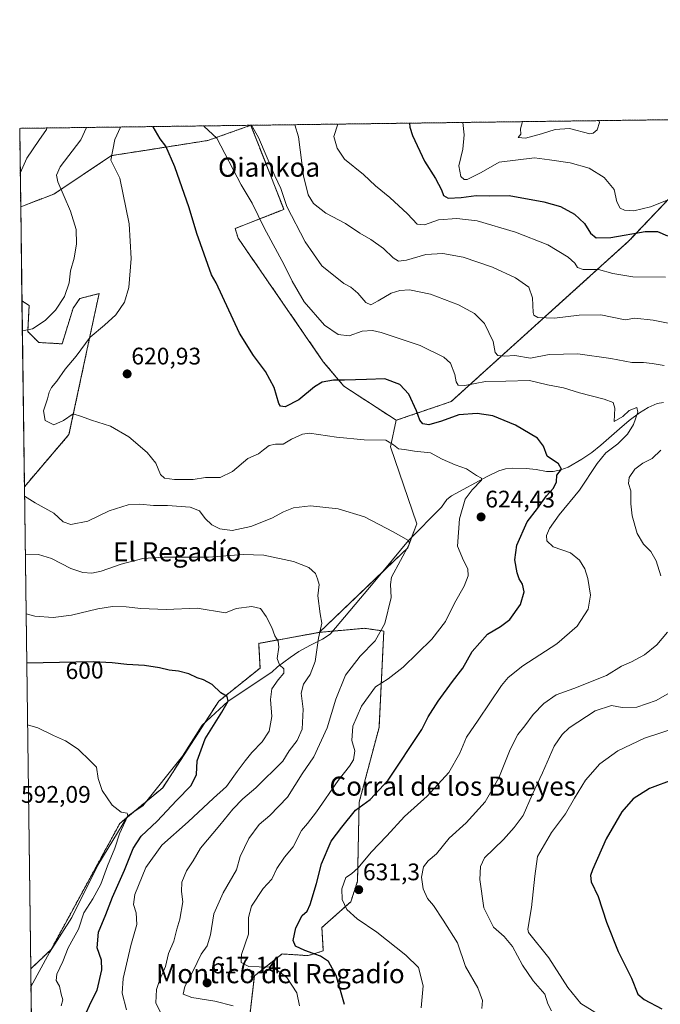
# Model space of a CAD drawing. Units: metres. Extents: x 590363 to 593804, y 4731336 to 4733695.
# Drawn here: x 590363 to 590630, y 4733283 to 4733695 of the extents above; entities that cross this region are included whole.
import ezdxf
from ezdxf.enums import TextEntityAlignment as Align

# ---------------------------------------------------------------- set-up
doc = ezdxf.new("R2010")
doc.units = ezdxf.units.M
doc.header["$MEASUREMENT"] = 0
doc.linetypes.add('TRAZOS', pattern=[0.75, 0.5, -0.25])
for name, color, linetype, lineweight in [('Arbolado forestal', 92, 'TRAZOS', 0), ('Arbolado forestal CxS', 92, 'Continuous', 0), ('Carátula', 7, 'Continuous', 5), ('Comarca CxS', 133, 'Continuous', 0), ('Comunidad Autónoma CxS', 142, 'Continuous', 0), ('Corriente natural lineal', 142, 'Continuous', 13), ('Cultivos herbáceos CxS', 92, 'Continuous', 0), ('Curva de nivel maestra', 36, 'Continuous', 30), ('Curva de nivel normal', 36, 'Continuous', 0), ('Municipio CxS', 142, 'Continuous', 0), ('Pastizal CxS', 92, 'Continuous', 0), ('Provincia CxS', 1, 'Continuous', 0), ('Punto de cota en terreno', 7, 'Continuous', 0), ('Rótulo de curva de nivel directora', 19, 'Continuous', 0), ('Rótulo de punto de cota en terreno', 19, 'Continuous', 0), ('Texto cartográfico', 19, 'Continuous', 0)]:
    doc.layers.add(name, color=color, linetype=linetype, lineweight=lineweight)
doc.styles.add('Arial', font='txt', dxfattribs={"height": 0.2})

# ---------------------------------------------------------------- blocks, each defined once
blk = doc.blocks.new('*U150')
at = {"layer": 'Cultivos herbáceos CxS', "color": 92, "linetype": 'Continuous', "lineweight": 0}
blk.add_polyline3d([(590453.77, 4733603.7, 627.16), (590489.39, 4733552, 626.9), (590498.02, 4733541.72, 624.13), (590519.87, 4733527.52, 622.32), (590517.53, 4733516.39, 619.5), (590528.44, 4733484.22, 615.91), (590524.65, 4733474.26, 614.97), (590487.66, 4733438.85, 609.92), (590462.39, 4733434.26, 603.44), (590462.96, 4733423.92, 602.52), (590445.73, 4733410.13, 599.47), (590422.31, 4733373.93, 597.05), (590404.37, 4733359.01, 594.58), (590375.65, 4733306.31, 592.43), (590367.12, 4733298.19, 591.7), (590364.49, 4733499.75, 615.64), (590383.12, 4733521.56, 619.05), (590392.01, 4733563.23, 619.71), (590395.68, 4733580.47, 617.94), (590387.72, 4733578.43, 615.93), (590384.85, 4733574.41, 615.58), (590380.25, 4733559.47, 617.34), (590370.49, 4733560.05, 615.91), (590365.89, 4733564.64, 614.89), (590366.47, 4733575.56, 613.16), (590363.47, 4733577.45, 612.46), (590362.96, 4733616.78, 611.11), (590376.81, 4733622.08, 614.36), (590400.93, 4733638.16, 620.05), (590414.89, 4733640.36, 622.97), (590441.14, 4733644.48, 628.84), (590459.11, 4733650.84, 634.56), (590459.29, 4733650.37, 634.52), (590462.52, 4733642.15, 634.23), (590472.91, 4733615.7, 633.68), (590452.54, 4733607.69, 627.4), (590453.77, 4733603.7, 627.16)], close=True, dxfattribs=at)
blk = doc.blocks.new('*U153')
at = {"layer": 'Arbolado forestal CxS', "color": 92, "linetype": 'Continuous', "lineweight": 0}
blk.add_polyline3d([(590653.09, 4733640.46, 659.83), (590616.97, 4733602.35, 648.4), (590542.8, 4733535.35, 628.01), (590519.87, 4733527.52, 622.32), (590498.02, 4733541.72, 624.13), (590489.39, 4733552, 626.9), (590453.77, 4733603.7, 627.16), (590452.54, 4733607.69, 627.4), (590472.91, 4733615.7, 633.68), (590462.52, 4733642.15, 634.23), (590459.29, 4733650.37, 634.52), (590459.11, 4733650.84, 634.56), (590441.14, 4733644.48, 628.84), (590414.89, 4733640.36, 622.97), (590400.93, 4733638.16, 620.05), (590376.81, 4733622.08, 614.36), (590362.96, 4733616.78, 611.11), (590362.53, 4733649.56, 607.27), (591254.24, 4733661.44, 766.27)], dxfattribs=at)
blk.add_polyline3d([(590392.01, 4733563.23, 619.71), (590383.12, 4733521.56, 619.05), (590364.49, 4733499.75, 615.64), (590363.47, 4733577.45, 612.46), (590366.47, 4733575.56, 613.16), (590365.89, 4733564.64, 614.89), (590370.49, 4733560.05, 615.91), (590380.25, 4733559.47, 617.34), (590384.85, 4733574.41, 615.58), (590387.72, 4733578.43, 615.93), (590395.68, 4733580.47, 617.94), (590392.01, 4733563.23, 619.71)], close=True, dxfattribs=at)
blk = doc.blocks.new('*U165')
at = {"layer": 'Curva de nivel normal', "color": 36, "linetype": 'Continuous', "lineweight": 0}
for points in [[(590477.49, 4733651.09, 640), (590479.03, 4733645.95, 640), (590481.17, 4733629.74, 640), (590483, 4733621.76, 640), (590485.33, 4733618.13, 640), (590490.42, 4733614.04, 640), (590498.66, 4733609.75, 640), (590504.58, 4733605.71, 640), (590509.18, 4733603.11, 640), (590514.58, 4733599.32, 640), (590518.52, 4733595.47, 640), (590520.83, 4733594.01, 640), (590524.18, 4733594.42, 640), (590532.28, 4733596.79, 640), (590539.36, 4733597.29, 640), (590547.87, 4733595.7, 640), (590560.08, 4733591.59, 640), (590569.74, 4733587.04, 640), (590575.2, 4733583.21, 640), (590576.79, 4733578.7, 640), (590577.11, 4733572.54, 640), (590577.4, 4733571.42, 640), (590579.08, 4733570.51, 640), (590585.97, 4733570.16, 640), (590596.32, 4733571.48, 640), (590605.36, 4733571.56, 640), (590615.47, 4733569.45, 640), (590619.54, 4733570.28, 640), (590627.18, 4733569.44, 640), (590650.03, 4733564.74, 640)], [(590640.52, 4733417.3, 640), (590628.42, 4733410.36, 640), (590620.33, 4733407.56, 640), (590614.2, 4733407.45, 640), (590609.81, 4733408.28, 640), (590602.99, 4733406.12, 640), (590592.18, 4733399.02, 640), (590589.14, 4733396.24, 640), (590585.89, 4733391.28, 640), (590581.04, 4733380.2, 640), (590576.72, 4733370.96, 640), (590572.88, 4733362.29, 640), (590569.15, 4733357.29, 640), (590564.69, 4733352.29, 640), (590556.75, 4733344.63, 640), (590555.04, 4733340.97, 640), (590554.8, 4733335.51, 640), (590556.52, 4733323.74, 640), (590560.52, 4733315.66, 640), (590564.98, 4733311.79, 640), (590568.37, 4733307.52, 640), (590572.58, 4733299.73, 640), (590577.09, 4733293.25, 640), (590581.88, 4733287.65, 640), (590583.27, 4733283.53, 640), (590584.74, 4733280.61, 640)]]:
    blk.add_polyline3d(points, dxfattribs=at)
blk = doc.blocks.new('*U174')
at = {"layer": 'Curva de nivel normal', "color": 36, "linetype": 'Continuous', "lineweight": 0}
for points in [[(590555.62, 4733281.65, 635), (590555.86, 4733285.02, 635), (590553.89, 4733290.21, 635), (590548.78, 4733299.25, 635), (590545.42, 4733309.07, 635), (590539.48, 4733318.58, 635), (590535.46, 4733324.63, 635), (590532.94, 4733327.66, 635), (590531.17, 4733331.64, 635), (590530.46, 4733336.55, 635), (590531.26, 4733340.87, 635), (590533.14, 4733343.35, 635), (590536.69, 4733346.31, 635), (590542.02, 4733352.82, 635), (590549.1, 4733359.2, 635), (590557.01, 4733367.99, 635), (590562.76, 4733378.03, 635), (590567.4, 4733389.85, 635), (590570.73, 4733396.24, 635), (590573.55, 4733399.75, 635), (590577.02, 4733404.5, 635), (590581.55, 4733409.17, 635), (590586.7, 4733412.8, 635), (590594.07, 4733415.35, 635), (590607.67, 4733420.8, 635), (590613.96, 4733424.78, 635), (590618.15, 4733426.61, 635), (590623.58, 4733429.44, 635), (590628.76, 4733433.61, 635), (590633.15, 4733438.95, 635)], [(590630.4, 4733462.56, 635), (590628.5, 4733468.73, 635), (590626.24, 4733472.73, 635), (590623.24, 4733475.77, 635), (590620.48, 4733480.21, 635), (590618.41, 4733487.6, 635), (590617.86, 4733492.65, 635), (590617.85, 4733497.98, 635), (590616.9, 4733501.03, 635), (590617.2, 4733503.57, 635), (590619.5, 4733507.02, 635), (590622.9, 4733509.57, 635), (590626.81, 4733511.54, 635), (590630.48, 4733515.06, 635)], [(590631.82, 4733550.39, 635), (590626.78, 4733551.22, 635), (590623.16, 4733551.62, 635), (590618.26, 4733551.72, 635), (590609.56, 4733553.39, 635), (590595.78, 4733555.27, 635), (590583.77, 4733554.98, 635), (590576, 4733553.46, 635), (590569.36, 4733554.58, 635), (590565.03, 4733554.36, 635), (590562.35, 4733554.6, 635), (590561.15, 4733555.92, 635), (590560.33, 4733560.44, 635), (590556.69, 4733567.94, 635), (590552.5, 4733572.18, 635), (590545.94, 4733575.85, 635), (590534.17, 4733580.29, 635), (590525.47, 4733582.04, 635), (590521.4, 4733581.82, 635), (590517.72, 4733580.65, 635), (590512.24, 4733577.43, 635), (590509.24, 4733575.85, 635), (590507.14, 4733576.76, 635), (590503.81, 4733580.71, 635), (590500.89, 4733583.18, 635), (590497.99, 4733584.74, 635), (590488.77, 4733592.13, 635), (590481.78, 4733602.18, 635), (590474.11, 4733616.84, 635), (590471.64, 4733624.37, 635), (590469.2, 4733629.76, 635), (590462.29, 4733645.73, 635), (590459.45, 4733650.85, 635)]]:
    blk.add_polyline3d(points, dxfattribs=at)
blk = doc.blocks.new('*U177')
at = {"layer": 'Curva de nivel normal', "color": 36, "linetype": 'Continuous', "lineweight": 0}
blk.add_polyline3d([(590439.41, 4733650.58, 630), (590439.6, 4733650.34, 630), (590444.94, 4733645.5, 630), (590455.1, 4733625.89, 630), (590459.69, 4733618.3, 630), (590464.7, 4733608.03, 630), (590473.05, 4733592.51, 630), (590476.37, 4733585.72, 630), (590481.35, 4733577, 630), (590489.92, 4733567.34, 630), (590495.58, 4733563.34, 630), (590500.16, 4733562.78, 630), (590505.58, 4733564.79, 630), (590509.91, 4733565.04, 630), (590513.5, 4733564.28, 630), (590529.91, 4733558.73, 630), (590539.68, 4733553.87, 630), (590542.54, 4733551.36, 630), (590544.3, 4733546.67, 630), (590544.97, 4733543.66, 630), (590545.68, 4733542.15, 630), (590548.46, 4733542.09, 630), (590557.2, 4733543.72, 630), (590565.6, 4733543.82, 630), (590575.56, 4733544.16, 630), (590583, 4733542.38, 630), (590589.8, 4733541.03, 630), (590596.39, 4733538.94, 630), (590606.78, 4733536.39, 630), (590610.47, 4733534.92, 630), (590611.25, 4733532.56, 630), (590610.85, 4733527.03, 630), (590614.48, 4733529.16, 630), (590617.19, 4733531.56, 630), (590620.4, 4733532.92, 630), (590620.81, 4733530.9, 630), (590618.98, 4733525.76, 630), (590616.5, 4733521.72, 630), (590612.48, 4733517.61, 630), (590607.48, 4733513.87, 630), (590603.81, 4733509.47, 630), (590596.48, 4733498.36, 630), (590587.93, 4733488.06, 630), (590583.87, 4733482.34, 630), (590582.67, 4733479.38, 630), (590582.76, 4733477.15, 630), (590585.45, 4733474.63, 630), (590592.65, 4733472.16, 630), (590596.42, 4733469.11, 630), (590598.63, 4733465.44, 630), (590599.92, 4733461.38, 630), (590600.99, 4733454.44, 630), (590600.05, 4733448.62, 630), (590595.44, 4733441.51, 630), (590586.98, 4733434.03, 630), (590572.82, 4733424.87, 630), (590566.6, 4733420, 630), (590563.82, 4733416.64, 630), (590554.15, 4733402.11, 630), (590549.15, 4733395.01, 630), (590546.49, 4733388.32, 630), (590541.82, 4733380.22, 630), (590532.83, 4733370.44, 630), (590523.33, 4733361.94, 630), (590515.89, 4733353.76, 630), (590509.32, 4733346.96, 630), (590503.98, 4733340.37, 630), (590501.18, 4733337.93, 630), (590498.76, 4733336.37, 630), (590497.1, 4733331.63, 630), (590497.27, 4733327.23, 630), (590499.21, 4733323.03, 630), (590503.48, 4733319.17, 630), (590511.73, 4733313.52, 630), (590523.8, 4733303.93, 630), (590529.2, 4733298.84, 630), (590531.1, 4733291.07, 630), (590530.26, 4733281.98, 630)], dxfattribs=at)
blk = doc.blocks.new('*U178')
at = {"layer": 'Curva de nivel normal', "color": 36, "linetype": 'Continuous', "lineweight": 0}
for points in [[(590363.64, 4733564.96, 615), (590363.7, 4733564.94, 615), (590367.89, 4733565.77, 615), (590373.22, 4733569.25, 615), (590377.53, 4733573.58, 615), (590381.3, 4733579.25, 615), (590383.26, 4733585.01, 615), (590383.79, 4733589.97, 615), (590385.23, 4733595.35, 615), (590386.22, 4733601.25, 615), (590386.15, 4733607.25, 615), (590383.75, 4733614.92, 615), (590378.42, 4733627.22, 615), (590377.95, 4733629.95, 615), (590379.49, 4733633.42, 615), (590388.03, 4733644.74, 615), (590390.45, 4733649.93, 615)], [(590451.66, 4733282.71, 615), (590444.02, 4733284.65, 615), (590434.43, 4733286.24, 615), (590430.87, 4733287.6, 615), (590431.48, 4733290.78, 615), (590435, 4733297.43, 615), (590438.38, 4733304.35, 615), (590440.86, 4733307.82, 615), (590442.19, 4733312.41, 615), (590443.66, 4733321.23, 615), (590447.53, 4733329.99, 615), (590453.16, 4733339.62, 615), (590454.61, 4733345.16, 615), (590458.27, 4733352.74, 615), (590462.64, 4733358.49, 615), (590467.07, 4733362.27, 615), (590474.4, 4733369.96, 615), (590480.52, 4733379.7, 615), (590485.38, 4733386.89, 615), (590491.02, 4733398.96, 615), (590494.6, 4733410.95, 615), (590498.62, 4733420.95, 615), (590504.8, 4733428.95, 615), (590511.04, 4733435.28, 615), (590515.15, 4733442.56, 615), (590517.72, 4733453.38, 615), (590517.4, 4733458.88, 615), (590517.84, 4733461.94, 615), (590525.43, 4733475.87, 615), (590525.05, 4733477.31, 615), (590518.62, 4733480.96, 615), (590506.56, 4733487.11, 615), (590495.58, 4733490.51, 615), (590484.03, 4733491.77, 615), (590476.97, 4733490.92, 615), (590472.79, 4733489.24, 615), (590467.84, 4733486.55, 615), (590459.17, 4733483.19, 615), (590451.32, 4733481.41, 615), (590446.11, 4733482.21, 615), (590442.83, 4733483.86, 615), (590439.99, 4733486.48, 615), (590437.64, 4733489.64, 615), (590433.72, 4733491.21, 615), (590424.28, 4733491.89, 615), (590418.4, 4733491.9, 615), (590412.71, 4733492.42, 615), (590407.9, 4733492.18, 615), (590399.85, 4733489.72, 615), (590391.02, 4733485.42, 615), (590383.85, 4733483.95, 615), (590380.72, 4733485.13, 615), (590376.82, 4733488.64, 615), (590368.94, 4733493.02, 615), (590364.54, 4733495.76, 615)]]:
    blk.add_polyline3d(points, dxfattribs=at)
blk = doc.blocks.new('*U181')
at = {"layer": 'Curva de nivel normal', "color": 36, "linetype": 'Continuous', "lineweight": 0}
for points in [[(590362.77, 4733630.86, 610), (590365.51, 4733637.12, 610), (590370.59, 4733644.5, 610), (590373.76, 4733649.07, 610), (590373.85, 4733649.71, 610)], [(590421.2, 4733280.29, 610), (590419.4, 4733284.02, 610), (590419.69, 4733289.52, 610), (590421.03, 4733293.77, 610), (590423.42, 4733299.21, 610), (590424.72, 4733304.66, 610), (590426.94, 4733309.84, 610), (590428.24, 4733314.8, 610), (590429.49, 4733318.99, 610), (590430.68, 4733326.24, 610), (590430.15, 4733330.55, 610), (590430.21, 4733334.47, 610), (590432.23, 4733339.13, 610), (590435.03, 4733343.3, 610), (590438.03, 4733348.63, 610), (590446.12, 4733358.29, 610), (590451.58, 4733364.96, 610), (590455.74, 4733369.26, 610), (590461.24, 4733373.86, 610), (590472.46, 4733384.99, 610), (590475.17, 4733389.37, 610), (590478.5, 4733393.64, 610), (590480.56, 4733398.34, 610), (590480.97, 4733406.74, 610), (590480.11, 4733413.43, 610), (590481.18, 4733417.25, 610), (590483.9, 4733421.24, 610), (590485.95, 4733426.67, 610), (590487.32, 4733436.49, 610), (590488.71, 4733442.67, 610), (590488.13, 4733446.58, 610), (590487.16, 4733454.16, 610), (590487.64, 4733458.91, 610), (590487, 4733461.27, 610), (590486.14, 4733463.41, 610), (590483.36, 4733466.02, 610), (590476.98, 4733468.56, 610), (590464.59, 4733471.16, 610), (590455.84, 4733471.45, 610), (590441.45, 4733470.3, 610), (590422.94, 4733470.25, 610), (590414.04, 4733469.68, 610), (590404.96, 4733467.41, 610), (590396.61, 4733464.46, 610), (590392.62, 4733463.6, 610), (590388.85, 4733463.84, 610), (590383.85, 4733465.56, 610), (590375.88, 4733469.72, 610), (590370.42, 4733471.38, 610), (590364.86, 4733471.62, 610)]]:
    blk.add_polyline3d(points, dxfattribs=at)
blk = doc.blocks.new('*U183')
at = {"layer": 'Curva de nivel normal', "color": 36, "linetype": 'Continuous', "lineweight": 0}
blk.add_polyline3d([(590479.43, 4733282.72, 620), (590478.34, 4733288.25, 620), (590474.11, 4733294.65, 620), (590469.64, 4733297.97, 620), (590466.86, 4733298.89, 620), (590458.27, 4733299.26, 620), (590455.09, 4733300.83, 620), (590455.22, 4733304.23, 620), (590458.1, 4733312.73, 620), (590458.19, 4733319.69, 620), (590459.36, 4733324.44, 620), (590464.3, 4733331.81, 620), (590467.81, 4733335.72, 620), (590469.95, 4733340.14, 620), (590473.19, 4733344.91, 620), (590476.85, 4733349.22, 620), (590480.31, 4733356.03, 620), (590482.79, 4733358.96, 620), (590486.54, 4733363.8, 620), (590495.66, 4733376.94, 620), (590500.4, 4733382.96, 620), (590501.94, 4733385.62, 620), (590502.58, 4733389.29, 620), (590501.36, 4733393.62, 620), (590501.75, 4733399.72, 620), (590505.31, 4733408.02, 620), (590511.17, 4733416.05, 620), (590516.49, 4733419.43, 620), (590522.8, 4733424.29, 620), (590534.75, 4733436, 620), (590540.38, 4733443.39, 620), (590544.19, 4733451.14, 620), (590548.24, 4733458.25, 620), (590549.92, 4733462.44, 620), (590549.78, 4733465.42, 620), (590548, 4733468.97, 620), (590545.42, 4733474.86, 620), (590546.28, 4733486.3, 620), (590548.7, 4733494.54, 620), (590551.54, 4733498.51, 620), (590555.47, 4733502.52, 620), (590555.43, 4733503.31, 620), (590553.43, 4733504.5, 620), (590549.25, 4733507.25, 620), (590544.55, 4733508.84, 620), (590539.11, 4733511.29, 620), (590534.15, 4733513.87, 620), (590527.54, 4733514.58, 620), (590523.31, 4733515.26, 620), (590520.81, 4733515.58, 620), (590518.7, 4733517.22, 620), (590515.45, 4733519.22, 620), (590506.42, 4733519.42, 620), (590494.84, 4733520.52, 620), (590483.68, 4733522.18, 620), (590480.64, 4733521.68, 620), (590476.12, 4733519.58, 620), (590472.64, 4733517.53, 620), (590469.47, 4733517.52, 620), (590466.82, 4733517, 620), (590464.45, 4733515.24, 620), (590462.33, 4733513.45, 620), (590457.85, 4733511.6, 620), (590451.43, 4733506.18, 620), (590446.3, 4733503.63, 620), (590440.21, 4733503.62, 620), (590435.06, 4733502.83, 620), (590427.24, 4733502.71, 620), (590423, 4733503.28, 620), (590421.43, 4733504.9, 620), (590419.48, 4733509.56, 620), (590415.8, 4733514.05, 620), (590408.16, 4733520.62, 620), (590400.52, 4733525.12, 620), (590392.47, 4733527.54, 620), (590388.34, 4733529.08, 620), (590384.84, 4733530.23, 620), (590380.87, 4733527.46, 620), (590376.82, 4733525.69, 620), (590373.2, 4733527.39, 620), (590372.45, 4733531.51, 620), (590374.17, 4733536.43, 620), (590374.83, 4733539.22, 620), (590375.8, 4733541.26, 620), (590378.02, 4733543.93, 620), (590381.56, 4733548.93, 620), (590386.09, 4733554.26, 620), (590392.02, 4733562.26, 620), (590397.92, 4733567.25, 620), (590402.7, 4733571.58, 620), (590406.3, 4733576.92, 620), (590408.17, 4733582.98, 620), (590409.04, 4733595.2, 620), (590408.28, 4733609.68, 620), (590404.34, 4733628.73, 620), (590400.6, 4733636.24, 620), (590402.34, 4733644.93, 620), (590404.68, 4733650.12, 620)], dxfattribs=at)
blk = doc.blocks.new('*U186')
at = {"layer": 'Curva de nivel normal', "color": 36, "linetype": 'Continuous', "lineweight": 0}
for points in [[(590572.59, 4733652.36, 660), (590571.78, 4733649.4, 660), (590571.89, 4733647.19, 660), (590570.86, 4733645.74, 660), (590573.82, 4733645.52, 660), (590580.6, 4733647.3, 660), (590586.22, 4733649.03, 660), (590592.3, 4733649.46, 660), (590600.81, 4733647.24, 660), (590602.14, 4733647.59, 660), (590603.86, 4733648.87, 660), (590604.73, 4733651.94, 660), (590604.55, 4733652.78, 660)], [(590572.59, 4733652.36, 660)]]:
    blk.add_polyline3d(points, dxfattribs=at)
blk = doc.blocks.new('*U197')
at = {"layer": 'Curva de nivel normal', "color": 36, "linetype": 'Continuous', "lineweight": 0}
blk.add_polyline3d([(590365.18, 4733446.58, 605), (590368.83, 4733445.58, 605), (590376.52, 4733445.05, 605), (590384.18, 4733446.02, 605), (590395.18, 4733448.75, 605), (590401.25, 4733449.67, 605), (590407.04, 4733449.54, 605), (590413.21, 4733448.79, 605), (590423.75, 4733448.49, 605), (590436.68, 4733448.98, 605), (590448.57, 4733447.01, 605), (590452.94, 4733448.85, 605), (590459.59, 4733449.66, 605), (590463.14, 4733448.8, 605), (590465.48, 4733445.56, 605), (590467.82, 4733440.9, 605), (590469.15, 4733437.47, 605), (590470.48, 4733435.22, 605), (590470.77, 4733432.75, 605), (590470.09, 4733427.99, 605), (590471.1, 4733425.35, 605), (590472.91, 4733423.67, 605), (590472.96, 4733421.78, 605), (590470.5, 4733419.06, 605), (590467.91, 4733415.32, 605), (590467.35, 4733410.78, 605), (590467.87, 4733403.66, 605), (590466.81, 4733397.62, 605), (590463.9, 4733393.13, 605), (590459.47, 4733388.66, 605), (590456.78, 4733385.13, 605), (590453.35, 4733380.67, 605), (590448.96, 4733374.44, 605), (590443.53, 4733369.59, 605), (590432.92, 4733359.67, 605), (590421.93, 4733349.94, 605), (590415.26, 4733340.61, 605), (590410.69, 4733329.36, 605), (590410.01, 4733325.05, 605), (590411.2, 4733321.64, 605), (590411.46, 4733316.78, 605), (590408.99, 4733307.91, 605), (590405.7, 4733294.14, 605), (590405.38, 4733288.09, 605), (590407.22, 4733281.11, 605)], dxfattribs=at)
blk = doc.blocks.new('*U202')
at = {"layer": 'Curva de nivel normal', "color": 36, "linetype": 'Continuous', "lineweight": 0}
blk.add_polyline3d([(590547.69, 4733652.03, 655), (590548.21, 4733646.87, 655), (590547.65, 4733640.91, 655), (590545.99, 4733633.88, 655), (590546.81, 4733629.48, 655), (590548.28, 4733628.13, 655), (590549.46, 4733628.18, 655), (590555.31, 4733631.06, 655), (590562.82, 4733635.39, 655), (590577.58, 4733637.2, 655), (590583.88, 4733636.44, 655), (590592.57, 4733635.2, 655), (590600.51, 4733632.9, 655), (590606.78, 4733629.04, 655), (590610.91, 4733623.96, 655), (590612.09, 4733618.85, 655), (590613.46, 4733616.24, 655), (590615.28, 4733615.31, 655), (590619.15, 4733615.08, 655), (590626.14, 4733616.78, 655), (590637.6, 4733621.34, 655)], dxfattribs=at)
blk = doc.blocks.new('*U231')
at = {"layer": 'Curva de nivel maestra', "color": 36, "linetype": 'Continuous', "lineweight": 30}
for points in [[(590525.41, 4733651.73, 650), (590525.5, 4733650.09, 650), (590526.65, 4733646.59, 650), (590531.66, 4733635.89, 650), (590536.24, 4733628.61, 650), (590538.75, 4733623.89, 650), (590539.6, 4733621.42, 650), (590541.59, 4733620.33, 650), (590546.92, 4733620.61, 650), (590553.23, 4733621.46, 650), (590558.92, 4733621.33, 650), (590567.02, 4733621.52, 650), (590581.47, 4733618.91, 650), (590588.43, 4733616.86, 650), (590594.33, 4733613.65, 650), (590598.52, 4733609.75, 650), (590601.04, 4733605.73, 650), (590603.35, 4733603.74, 650), (590609.56, 4733603.99, 650), (590623.82, 4733606.46, 650), (590629.03, 4733606.48, 650), (590633.2, 4733604.56, 650)], [(590636.08, 4733377.56, 650), (590625.72, 4733373.59, 650), (590618.8, 4733369.32, 650), (590614.18, 4733363.85, 650), (590607.6, 4733352.6, 650), (590601.8, 4733339.63, 650), (590601.05, 4733337.3, 650), (590601.35, 4733334.63, 650), (590604.19, 4733328.4, 650), (590607.7, 4733317.7, 650), (590612.62, 4733305.42, 650), (590618.13, 4733294.28, 650), (590620.83, 4733287.63, 650), (590623.48, 4733285.33, 650), (590630.82, 4733281.53, 650)]]:
    blk.add_polyline3d(points, dxfattribs=at)
blk = doc.blocks.new('*U238')
at = {"layer": 'Curva de nivel maestra', "color": 36, "linetype": 'Continuous', "lineweight": 30}
blk.add_polyline3d([(590498.2, 4733283.31, 625), (590494.77, 4733295.38, 625), (590491.53, 4733301.27, 625), (590488.26, 4733303.49, 625), (590481.67, 4733305.82, 625), (590477.75, 4733307.72, 625), (590476.77, 4733310.04, 625), (590477.87, 4733315.3, 625), (590480.52, 4733320.48, 625), (590482.59, 4733322.33, 625), (590483.93, 4733325.05, 625), (590486.48, 4733333.93, 625), (590488.64, 4733342.15, 625), (590492.7, 4733351.6, 625), (590497.16, 4733357.46, 625), (590502.83, 4733364.53, 625), (590509, 4733369.02, 625), (590516.5, 4733377.07, 625), (590530.5, 4733398.26, 625), (590533.18, 4733403.52, 625), (590537.34, 4733410.17, 625), (590543.36, 4733418.34, 625), (590547.66, 4733423.85, 625), (590551.58, 4733430.89, 625), (590558.04, 4733438.18, 625), (590563.38, 4733441.28, 625), (590567.26, 4733444.23, 625), (590571.78, 4733450.57, 625), (590573.34, 4733455.8, 625), (590572.6, 4733459.06, 625), (590571.17, 4733461.29, 625), (590570.35, 4733463.8, 625), (590569.4, 4733469.19, 625), (590570.25, 4733475.27, 625), (590574.58, 4733485.13, 625), (590578.82, 4733490.66, 625), (590582.66, 4733495.95, 625), (590585.59, 4733499.21, 625), (590586.81, 4733501.75, 625), (590586.97, 4733504.6, 625), (590588.98, 4733507.14, 625), (590587.68, 4733509.3, 625), (590582.93, 4733512.59, 625), (590581.41, 4733516.77, 625), (590578.84, 4733520.04, 625), (590569.67, 4733525.5, 625), (590560.23, 4733529.34, 625), (590553.64, 4733530.42, 625), (590546.03, 4733529.8, 625), (590538.73, 4733527.17, 625), (590533.48, 4733525.67, 625), (590530.97, 4733525.99, 625), (590529.68, 4733527.58, 625), (590528.31, 4733531.52, 625), (590525.1, 4733538.43, 625), (590521.32, 4733542.42, 625), (590515.1, 4733544.86, 625), (590507.41, 4733544.64, 625), (590498.27, 4733544.25, 625), (590493.62, 4733544.31, 625), (590488.88, 4733543.4, 625), (590485.7, 4733541.57, 625), (590479.17, 4733536.03, 625), (590473.5, 4733533.2, 625), (590471.52, 4733533.45, 625), (590470.86, 4733534.52, 625), (590468.86, 4733541.28, 625), (590465.23, 4733547.98, 625), (590460.16, 4733554.58, 625), (590454.38, 4733563.94, 625), (590444.63, 4733585.04, 625), (590442.63, 4733588.3, 625), (590436.51, 4733605.56, 625), (590433.28, 4733616.35, 625), (590427.31, 4733633.54, 625), (590423.6, 4733642.07, 625), (590421.27, 4733645.18, 625), (590418.28, 4733650.25, 625), (590418.29, 4733650.3, 625)], dxfattribs=at)
blk = doc.blocks.new('5PATER')
at = {"layer": 'Carátula', "linetype": 'Continuous', "lineweight": 5}
h = blk.add_hatch(color=250, dxfattribs=at)
edge = h.paths.add_edge_path()
edge.add_ellipse((0, 0.01), major_axis=(-1.33, -1.34), ratio=0.999422, start_angle=0, end_angle=360)

msp = doc.modelspace()

# ---------------------------------------------------------------- linework, layer by layer
at = {"layer": 'Arbolado forestal', "color": 92, "linetype": 'TRAZOS', "lineweight": 0}
for points in [[(590362.96, 4733616.78, 611.11), (590362.53, 4733649.56, 607.27), (590773.16, 4733655.03, 662.67), (590774.81, 4733655.05, 662.72), (590776.47, 4733655.07, 662.77), (590930.79, 4733657.13, 688.17), (590933.31, 4733657.16, 688.59), (590935.83, 4733657.2, 688.97), (591254.24, 4733661.44, 766.27)], [(590362.96, 4733616.78, 611.11), (590376.81, 4733622.08, 614.36), (590400.93, 4733638.16, 620.05), (590414.89, 4733640.36, 622.97), (590441.14, 4733644.48, 628.84), (590459.11, 4733650.84, 634.56), (590459.29, 4733650.37, 634.52), (590462.52, 4733642.15, 634.23), (590472.91, 4733615.7, 633.68), (590452.54, 4733607.69, 627.4), (590453.77, 4733603.7, 627.16), (590489.38, 4733552, 626.9), (590498.02, 4733541.72, 624.13), (590519.87, 4733527.52, 622.32)], [(590519.87, 4733527.52, 622.32), (590542.8, 4733535.35, 628.01), (590616.97, 4733602.35, 648.4), (590653.09, 4733640.46, 659.83)], [(590364.49, 4733499.75, 615.64), (590383.12, 4733521.56, 619.05), (590392.01, 4733563.23, 619.71), (590395.68, 4733580.47, 617.94), (590387.72, 4733578.43, 615.94), (590384.85, 4733574.41, 615.58), (590380.25, 4733559.47, 617.34), (590370.49, 4733560.05, 615.91), (590365.89, 4733564.64, 614.89), (590366.47, 4733575.56, 613.16), (590363.47, 4733577.45, 612.46)], [(590364.49, 4733499.75, 615.64), (590363.47, 4733577.45, 612.46)], [(590487.66, 4733438.85, 609.92), (590462.39, 4733434.26, 603.44), (590462.96, 4733423.92, 602.52), (590445.73, 4733410.13, 599.47), (590439.77, 4733400.92, 598.89), (590422.31, 4733373.93, 597.05), (590415.74, 4733368.47, 596.09), (590409.87, 4733363.59, 595.27), (590407.32, 4733361.46, 595), (590404.37, 4733359.01, 594.58), (590375.65, 4733306.31, 592.43), (590367.12, 4733298.19, 591.7)], [(590458.38, 4733276.17, 613.51), (590460.58, 4733295.26, 618.82), (590472.15, 4733304.44, 621.62), (590483.06, 4733303.73, 623.73), (590489.38, 4733305.74, 625.42), (590488.79, 4733315.47, 626.8), (590500.87, 4733326.27, 630.62), (590503.69, 4733334.8, 630.57), (590504.36, 4733367.83, 624.2), (590512.68, 4733399.1, 622.49), (590514.66, 4733439.42, 615.08), (590506.61, 4733440.57, 613.6), (590493.34, 4733439.37, 611.29), (590487.66, 4733438.85, 609.92)], [(590367.75, 4733249.88, 592.42), (590367.22, 4733290.74, 591.52), (590367.12, 4733298.19, 591.7)]]:
    msp.add_polyline3d(points, dxfattribs=at)
at = {"layer": 'Arbolado forestal CxS', "color": 92, "linetype": 'Continuous', "lineweight": 0}
msp.add_polyline3d([(590367.75, 4733249.88, 592.42), (590367.12, 4733298.19, 591.7), (590375.65, 4733306.31, 592.43), (590404.37, 4733359.01, 594.58), (590422.31, 4733373.93, 597.05), (590445.73, 4733410.13, 599.47), (590462.96, 4733423.92, 602.52), (590462.39, 4733434.26, 603.44), (590487.66, 4733438.85, 609.92), (590506.61, 4733440.57, 613.6), (590514.66, 4733439.42, 615.08), (590512.68, 4733399.1, 622.49), (590504.36, 4733367.83, 624.2), (590503.69, 4733334.8, 630.57), (590500.87, 4733326.27, 630.62), (590488.79, 4733315.47, 626.8), (590489.38, 4733305.74, 625.42), (590483.06, 4733303.73, 623.73), (590472.15, 4733304.44, 621.62), (590460.58, 4733295.26, 618.82), (590458.38, 4733276.17, 613.51)], dxfattribs=at)
at = {"layer": 'Comarca CxS', "color": 133, "linetype": 'Continuous', "lineweight": 0}
msp.add_polyline3d([(590392.76, 4731336.18, 694.94), (590362.53, 4733649.56, 607.27), (592297.03, 4733675.33, 925.26)], dxfattribs=at)
msp.add_polyline3d([(590392.76, 4731336.18, 694.94), (590362.53, 4733649.56, 607.27), (592297.03, 4733675.33, 925.26)], dxfattribs=at)
at = {"layer": 'Comunidad Autónoma CxS', "color": 142, "linetype": 'Continuous', "lineweight": 0}
msp.add_polyline3d([(590564.35, 4731338.47, 704.13), (590392.76, 4731336.18, 694.94), (590362.53, 4733649.56, 607.27), (593772.5, 4733694.98, 768.43), (593803.86, 4731381.64, 554.5), (593595.35, 4731378.86, 524.46), (590564.35, 4731338.47, 704.13)], close=True, dxfattribs=at)
msp.add_polyline3d([(590564.35, 4731338.47, 704.13), (590392.76, 4731336.18, 694.94), (590362.53, 4733649.56, 607.27), (593772.5, 4733694.98, 768.43), (593803.86, 4731381.64, 554.5), (593595.35, 4731378.86, 524.46), (590564.35, 4731338.47, 704.13)], close=True, dxfattribs=at)
at = {"layer": 'Corriente natural lineal', "color": 142, "linetype": 'Continuous', "lineweight": 13}
msp.add_polyline3d([(590631.6, 4733534.91, 631.97), (590628.95, 4733534.51, 631.45), (590625.14, 4733532.9, 630.68), (590621.57, 4733530.6, 630.38), (590617.23, 4733527.37, 629.52), (590613.11, 4733523.98, 628.67), (590605.41, 4733517.1, 627.92), (590601.55, 4733514.07, 626.86), (590597.46, 4733511.24, 626.67), (590591.7, 4733507.99, 625.3), (590588.67, 4733506.85, 625.09), (590585.49, 4733506.14, 624.6), (590582.64, 4733506.12, 623.78), (590578.37, 4733506.89, 623.5), (590574.1, 4733507.43, 623.16), (590568.41, 4733507.53, 622.4), (590565.58, 4733507.26, 622.04), (590562.77, 4733506.39, 621.37), (590557.9, 4733503.97, 620.16), (590542.99, 4733496.01, 617.97), (590541.01, 4733494.37, 617.61), (590538.76, 4733491.17, 617.27), (590525.05, 4733477.31, 615.01), (590510.92, 4733460.23, 613.26), (590492.24, 4733438.06, 611.29), (590489.11, 4733436.05, 610.65), (590484.03, 4733433.55, 609.06), (590479.17, 4733430.88, 607.58), (590475.53, 4733428.38, 606.5), (590470.28, 4733424.44, 604.53), (590467.81, 4733422.24, 603.95), (590449.61, 4733410.12, 600.02), (590438.82, 4733400.03, 598.77), (590430.55, 4733387.14, 597.84), (590414.02, 4733366.3, 595.91), (590407.78, 4733362.22, 595.07), (590395.17, 4733341.49, 593.62), (590384.25, 4733319.67, 593.03), (590374.99, 4733305.11, 592.52), (590367.22, 4733290.74, 591.52), (590367.22, 4733290.74, 591.52)], dxfattribs=at)
at = {"layer": 'Cultivos herbáceos CxS', "color": 92, "linetype": 'Continuous', "lineweight": 0}
for points in [[(590362.96, 4733616.78, 611.11), (590376.81, 4733622.08, 614.36), (590400.93, 4733638.16, 620.05), (590414.89, 4733640.36, 622.97), (590441.14, 4733644.48, 628.84), (590459.11, 4733650.84, 634.56), (590459.29, 4733650.37, 634.52), (590462.52, 4733642.15, 634.23), (590472.91, 4733615.7, 633.68), (590452.54, 4733607.69, 627.4), (590453.77, 4733603.7, 627.16), (590489.38, 4733552, 626.9), (590498.02, 4733541.72, 624.13), (590519.87, 4733527.52, 622.32)], [(590363.47, 4733577.45, 612.46), (590362.96, 4733616.78, 611.11)], [(590364.49, 4733499.75, 615.64), (590383.12, 4733521.56, 619.05), (590392.01, 4733563.23, 619.71), (590395.68, 4733580.47, 617.94), (590387.72, 4733578.43, 615.94), (590384.85, 4733574.41, 615.58), (590380.25, 4733559.47, 617.34), (590370.49, 4733560.05, 615.91), (590365.89, 4733564.64, 614.89), (590366.47, 4733575.56, 613.16), (590363.47, 4733577.45, 612.46)], [(590519.87, 4733527.52, 622.32), (590517.53, 4733516.39, 619.5), (590528.44, 4733484.22, 615.91), (590526.29, 4733478.56, 615.05), (590524.65, 4733474.26, 614.97), (590514.46, 4733464.51, 613.56), (590487.66, 4733438.85, 609.92)], [(590367.12, 4733298.19, 591.7), (590364.49, 4733499.75, 615.64)], [(590487.66, 4733438.85, 609.92), (590462.39, 4733434.26, 603.44), (590462.96, 4733423.92, 602.52), (590445.73, 4733410.13, 599.47), (590439.77, 4733400.92, 598.89), (590422.31, 4733373.93, 597.05), (590415.74, 4733368.47, 596.09), (590409.87, 4733363.59, 595.27), (590407.32, 4733361.46, 595), (590404.37, 4733359.01, 594.58), (590375.65, 4733306.31, 592.43), (590367.12, 4733298.19, 591.7)]]:
    msp.add_polyline3d(points, dxfattribs=at)
at = {"layer": 'Curva de nivel maestra', "color": 36, "linetype": 'Continuous', "lineweight": 30}
msp.add_polyline3d([(590389.78, 4733278.63, 600), (590392.34, 4733284.47, 600), (590394.86, 4733289.32, 600), (590396.86, 4733297.73, 600), (590396.7, 4733301.9, 600), (590394.95, 4733307.02, 600), (590395.4, 4733313.5, 600), (590398.53, 4733320.88, 600), (590401.25, 4733328.16, 600), (590406.3, 4733339.53, 600), (590409.88, 4733348.46, 600), (590413.34, 4733353.62, 600), (590420.03, 4733359.96, 600), (590428.04, 4733368.58, 600), (590434.11, 4733374.79, 600), (590436.41, 4733379.45, 600), (590436.67, 4733385.17, 600), (590439.97, 4733394.39, 600), (590447.05, 4733405.51, 600), (590449.61, 4733410.12, 600), (590449.24, 4733412.02, 600), (590446.51, 4733413.62, 600), (590442.94, 4733417.05, 600), (590439.27, 4733419.06, 600), (590436.62, 4733419.8, 600), (590433.22, 4733421.6, 600), (590428.94, 4733422.65, 600), (590424.97, 4733423, 600), (590421, 4733424, 600), (590414.64, 4733424.98, 600), (590407.34, 4733425.41, 600), (590401.14, 4733426.1, 600), (590393.35, 4733426.62, 600), (590385.98, 4733426.41, 600), (590365.45, 4733425.96, 600)], dxfattribs=at)
at = {"layer": 'Curva de nivel normal', "color": 36, "linetype": 'Continuous', "lineweight": 0}
for points in [[(590495.39, 4733651.33, 645), (590493.78, 4733646.15, 645), (590495.21, 4733641.31, 645), (590498.31, 4733636.72, 645), (590506.18, 4733630.31, 645), (590511.24, 4733625.53, 645), (590517.25, 4733620.6, 645), (590524.6, 4733613.83, 645), (590528.61, 4733609.51, 645), (590531.6, 4733609.24, 645), (590537.56, 4733611.36, 645), (590545.22, 4733611.84, 645), (590553.7, 4733610.93, 645), (590569.74, 4733606.22, 645), (590583.14, 4733600.83, 645), (590591.64, 4733595.74, 645), (590594.47, 4733593.14, 645), (590595.53, 4733591.39, 645), (590597.9, 4733590.57, 645), (590604.34, 4733590.62, 645), (590610.43, 4733588.86, 645), (590618.71, 4733587.43, 645), (590632.43, 4733587.32, 645)], [(590365.79, 4733400.22, 595), (590370.14, 4733398.9, 595), (590376.7, 4733395.8, 595), (590381.6, 4733393.59, 595), (590386.94, 4733390.06, 595), (590392.18, 4733385.05, 595), (590394.57, 4733382.48, 595), (590395.3, 4733377.84, 595), (590396.97, 4733372.78, 595), (590401.12, 4733366.65, 595), (590404.91, 4733363.68, 595), (590407.45, 4733363.24, 595), (590407.78, 4733362.22, 595), (590404.16, 4733354.6, 595), (590402.24, 4733348.67, 595), (590399.18, 4733341.3, 595), (590396.47, 4733333.63, 595), (590393.06, 4733327.46, 595), (590389.31, 4733321.69, 595), (590387.14, 4733314.74, 595), (590384.94, 4733311.04, 595), (590382.8, 4733306.97, 595), (590380.62, 4733301.3, 595), (590378.08, 4733295.98, 595), (590377.75, 4733293.31, 595), (590379.1, 4733290.98, 595), (590379.82, 4733287.64, 595), (590380.52, 4733285.31, 595), (590379.82, 4733282.74, 595)], [(590636.78, 4733398.91, 645), (590623.63, 4733394.69, 645), (590612.44, 4733389.39, 645), (590604.96, 4733383.95, 645), (590598.96, 4733377.12, 645), (590594.28, 4733369.62, 645), (590590.58, 4733363.06, 645), (590584.67, 4733355.18, 645), (590578.87, 4733345.12, 645), (590577.76, 4733336.91, 645), (590576.31, 4733323.87, 645), (590574.91, 4733314.73, 645), (590575.06, 4733313.37, 645), (590583.62, 4733302.77, 645), (590591.62, 4733290.45, 645), (590596.99, 4733283.66, 645), (590608.3, 4733276.8, 645)]]:
    msp.add_polyline3d(points, dxfattribs=at)
at = {"layer": 'Municipio CxS', "color": 142, "linetype": 'Continuous', "lineweight": 0}
msp.add_polyline3d([(590392.76, 4731336.18, 694.94), (590362.53, 4733649.56, 607.27), (592297.03, 4733675.33, 925.26)], dxfattribs=at)
msp.add_polyline3d([(590392.76, 4731336.18, 694.94), (590362.53, 4733649.56, 607.27), (592297.03, 4733675.33, 925.26)], dxfattribs=at)
at = {"layer": 'Pastizal CxS', "color": 92, "linetype": 'Continuous', "lineweight": 0}
for points in [[(590458.38, 4733276.17, 613.51), (590460.58, 4733295.26, 618.82), (590472.15, 4733304.44, 621.62), (590483.06, 4733303.73, 623.73), (590489.38, 4733305.74, 625.42), (590488.79, 4733315.47, 626.8), (590500.87, 4733326.27, 630.62), (590503.69, 4733334.8, 630.57), (590504.36, 4733367.83, 624.2), (590512.68, 4733399.1, 622.49), (590514.66, 4733439.42, 615.08), (590506.61, 4733440.57, 613.6), (590487.66, 4733438.85, 609.92), (590524.65, 4733474.26, 614.97), (590528.44, 4733484.22, 615.91), (590517.53, 4733516.39, 619.5), (590519.87, 4733527.52, 622.32), (590542.8, 4733535.35, 628.01), (590616.97, 4733602.35, 648.4), (590653.09, 4733640.46, 659.83)], [(590519.87, 4733527.52, 622.32), (590542.8, 4733535.35, 628.01), (590616.97, 4733602.35, 648.4), (590653.09, 4733640.46, 659.83)], [(590519.87, 4733527.52, 622.32), (590517.53, 4733516.39, 619.5), (590528.44, 4733484.22, 615.91), (590526.29, 4733478.56, 615.05), (590524.65, 4733474.26, 614.97), (590514.46, 4733464.51, 613.56), (590487.66, 4733438.85, 609.92)], [(590458.38, 4733276.17, 613.51), (590460.58, 4733295.26, 618.82), (590472.15, 4733304.44, 621.62), (590483.06, 4733303.73, 623.73), (590489.38, 4733305.74, 625.42), (590488.79, 4733315.47, 626.8), (590500.87, 4733326.27, 630.62), (590503.69, 4733334.8, 630.57), (590504.36, 4733367.83, 624.2), (590512.68, 4733399.1, 622.49), (590514.66, 4733439.42, 615.08), (590506.61, 4733440.57, 613.6), (590493.34, 4733439.37, 611.29), (590487.66, 4733438.85, 609.92)]]:
    msp.add_polyline3d(points, dxfattribs=at)
at = {"layer": 'Provincia CxS', "color": 1, "linetype": 'Continuous', "lineweight": 0}
msp.add_polyline3d([(590564.35, 4731338.47, 704.13), (590392.76, 4731336.18, 694.94), (590362.53, 4733649.56, 607.27), (592297.03, 4733675.33, 925.26), (593772.5, 4733694.98, 768.43), (593803.86, 4731381.64, 554.5), (590564.35, 4731338.47, 704.13)], close=True, dxfattribs=at)
msp.add_polyline3d([(590564.35, 4731338.47, 704.13), (590392.76, 4731336.18, 694.94), (590362.53, 4733649.56, 607.27), (592297.03, 4733675.33, 925.26), (593772.5, 4733694.98, 768.43), (593803.86, 4731381.64, 554.5), (590564.35, 4731338.47, 704.13)], close=True, dxfattribs=at)

# ---------------------------------------------------------------- block references
at = {"layer": 'Arbolado forestal CxS', "color": 92, "linetype": 'Continuous', "lineweight": 0}
msp.add_blockref('*U153', (0, 0), dxfattribs=at)
at = {"layer": 'Cultivos herbáceos CxS', "color": 92, "linetype": 'Continuous', "lineweight": 0}
msp.add_blockref('*U150', (0, 0), dxfattribs=at)
at = {"layer": 'Curva de nivel maestra', "color": 36, "linetype": 'Continuous', "lineweight": 30}
for name in ['*U238', '*U231']:
    msp.add_blockref(name, (0, 0), dxfattribs=at)
at = {"layer": 'Curva de nivel normal', "color": 36, "linetype": 'Continuous', "lineweight": 0}
for name in ['*U202', '*U186', '*U181', '*U178', '*U183', '*U177', '*U174', '*U165', '*U197']:
    msp.add_blockref(name, (0, 0), dxfattribs=at)
at = {"layer": 'Punto de cota en terreno', "linetype": 'Continuous', "lineweight": 0}
for p in [(590407.43, 4733546.91, 620.93), (590555.31, 4733487.12, 624.43), (590504.19, 4733331.29, 631.3), (590440.83, 4733292.33, 617.14)]:
    msp.add_blockref('5PATER', p, dxfattribs=at)

# ---------------------------------------------------------------- texts
at = {"layer": 'Rótulo de curva de nivel directora', "color": 19, "linetype": 'Continuous', "lineweight": 0, "style": 'Arial'}
msp.add_text('600', height=7, rotation=1.2609, dxfattribs=at).set_placement((590389.62, 4733422.96), align=Align.MIDDLE_CENTER)
at = {"layer": 'Rótulo de punto de cota en terreno', "color": 19, "linetype": 'Continuous', "lineweight": 0, "style": 'Arial'}
for s, p in [('620,93', (590409.19, 4733548.67)), ('624,43', (590557.07, 4733488.88)), ('592,09', (590363.08, 4733365.45)), ('631,3', (590505.95, 4733333.05)), ('617,14', (590442.59, 4733294.09))]:
    msp.add_text(s, height=7, dxfattribs=at).set_placement(p, align=Align.BOTTOM_LEFT)
at = {"layer": 'Texto cartográfico', "color": 19, "linetype": 'Continuous', "lineweight": 0, "style": 'Arial'}
for s, p in [('Oiankoa', (590466.73, 4733633.32)), ('El Regadío', (590428.34, 4733472.54)), ('Corral de los Bueyes', (590543.45, 4733374.58)), ('Montico del Regadío', (590471.46, 4733296.2))]:
    msp.add_text(s, height=8, dxfattribs=at).set_placement(p, align=Align.MIDDLE_CENTER)

doc.saveas('drawing.dxf')
